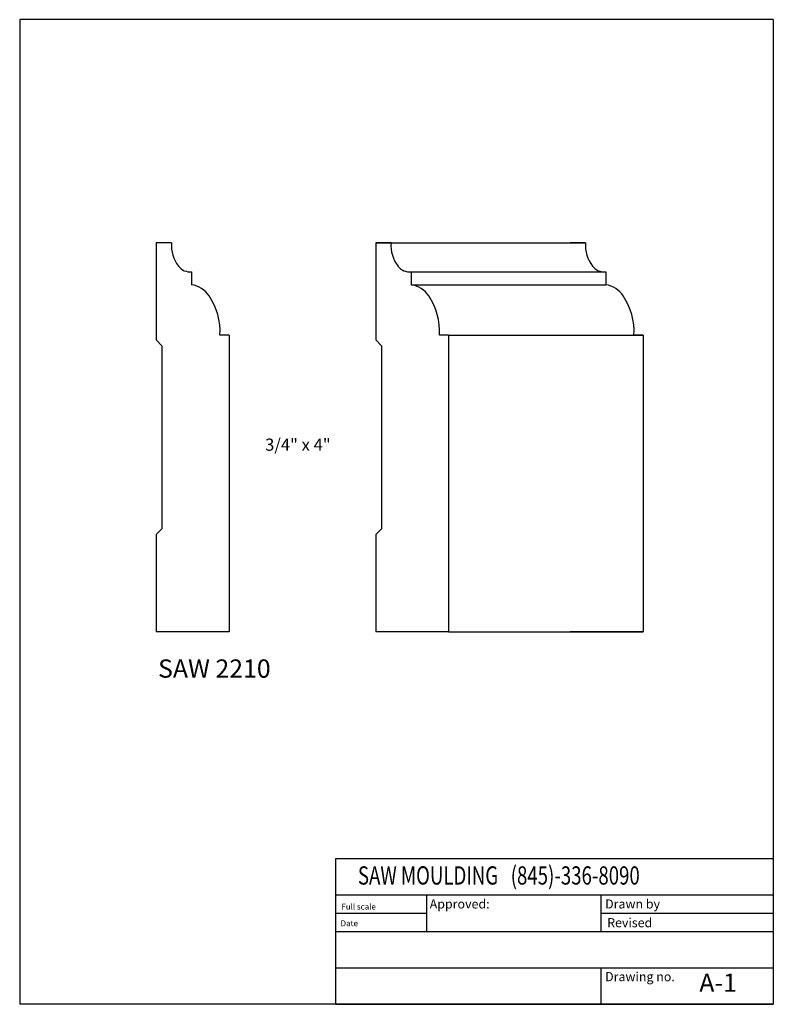
# Model space of a CAD drawing. Units: inches. Extents: x 14.2 to 22, y 4.3 to 14.4.
import ezdxf

# ---------------------------------------------------------------- set-up
doc = ezdxf.new("R2010")
doc.units = ezdxf.units.IN
doc.header["$MEASUREMENT"] = 0
doc.styles.add('ARCSTYLE', font='archstyl.shx', dxfattribs={"width": 0.75, "height": 0.125, "bigfont": 'bigfont.shx'})
doc.styles.add('ARIAL', font='arl.shx')
doc.styles.get("Standard").update_dxf_attribs({"font": 'arial.ttf'})

msp = doc.modelspace()

# ---------------------------------------------------------------- linework, layer by layer
for p, q in [((14.246, 14.41), (14.246, 4.285)), ((21.996, 14.41), (14.246, 14.41)), ((21.996, 14.41), (21.996, 4.285)), ((15.649, 12.116), (15.649, 11.116)), ((15.807, 12.116), (15.649, 12.116)), ((17.907, 12.116), (17.907, 11.116)), ((18.066, 12.116), (17.907, 12.116)), ((17.907, 12.116), (20.066, 12.116)), ((20.066, 12.116), (19.907, 12.116)), ((16.013, 11.817), (16.013, 11.684)), ((18.272, 11.817), (18.272, 11.684)), ((18.272, 11.817), (20.272, 11.817)), ((20.272, 11.817), (20.272, 11.684)), ((18.272, 11.684), (20.272, 11.684)), ((16.399, 11.167), (16.305, 11.167)), ((16.399, 11.167), (16.399, 8.116)), ((18.657, 11.167), (18.564, 11.167)), ((18.657, 11.167), (18.657, 8.116)), ((18.657, 11.167), (20.657, 11.167)), ((20.657, 11.167), (20.564, 11.167)), ((20.657, 11.167), (20.657, 8.116)), ((15.649, 11.116), (15.711, 11.054)), ((15.711, 9.179), (15.711, 11.054)), ((17.907, 11.116), (17.97, 11.054)), ((17.97, 9.179), (17.97, 11.054)), ((15.649, 9.116), (15.711, 9.179)), ((15.649, 9.116), (15.649, 8.116)), ((17.907, 9.116), (17.97, 9.179)), ((17.907, 9.116), (17.907, 8.116)), ((16.399, 8.116), (15.649, 8.116)), ((18.657, 8.116), (17.907, 8.116)), ((18.657, 8.116), (20.657, 8.116)), ((20.657, 8.116), (19.907, 8.116)), ((17.496, 4.285), (17.496, 5.785)), ((17.496, 5.785), (21.996, 5.785)), ((21.996, 5.785), (21.996, 4.285)), ((17.496, 5.41), (21.996, 5.41)), ((18.43, 5.41), (18.43, 5.035)), ((20.224, 5.035), (20.224, 5.41)), ((17.496, 5.222), (18.43, 5.222)), ((20.224, 5.222), (21.996, 5.222)), ((17.496, 5.035), (21.996, 5.035)), ((17.496, 4.66), (21.996, 4.66)), ((20.224, 4.285), (20.224, 4.66)), ((21.996, 4.285), (14.246, 4.285)), ((17.496, 4.285), (21.996, 4.285))]:
    msp.add_line(p, q)
for centre, radius, start, end in [((16.15, 12.086), 0.344, 175.0622, 217.8732), ((18.408, 12.086), 0.344, 175.0622, 217.8732), ((20.408, 12.086), 0.344, 175.0622, 217.8732), ((15.999, 11.969), 0.153, 217.8732, 275.4559), ((18.257, 11.969), 0.153, 217.8732, 275.4559), ((20.257, 11.969), 0.153, 217.8732, 275.4559), ((15.972, 11.419), 0.268, 33.9696, 81.1945), ((18.231, 11.419), 0.268, 33.9696, 81.1945), ((20.231, 11.419), 0.268, 33.9696, 81.1945), ((15.653, 11.204), 0.653, 356.7467, 33.9696), ((17.911, 11.204), 0.653, 356.7467, 33.9696), ((19.911, 11.204), 0.653, 356.7467, 33.9696)]:
    msp.add_arc(centre, radius, start, end)

# ---------------------------------------------------------------- texts
at = {"style": 'ARCSTYLE'}
msp.add_text('3/4" x 4"', height=0.125, dxfattribs=at).set_placement((16.77, 9.977))
at = {"style": 'ARCSTYLE', "width": 0.75}
msp.add_text('SAW MOULDING   (845)-336-8090', height=0.1875, dxfattribs=at).set_placement((17.724, 5.516))
for s, height, p in [('Approved:', 0.0938, (18.462, 5.27)), ('Drawn by', 0.0938, (20.266, 5.27)), ('Full scale', 0.06, (17.554, 5.259)), ('Revised', 0.0938, (20.287, 5.077)), ('Date', 0.06, (17.546, 5.088)), ('Drawing no.', 0.09375, (20.266, 4.522)), ('A-1', 0.1875, (21.235, 4.413))]:
    msp.add_text(s, height=height).set_placement(p)
at = {"insert": (15.669, 7.831), "char_height": 0.1875, "attachment_point": 1, "style": 'ARIAL'}
msp.add_mtext('{\\Farl.shx;SAW 2210\\H0.6933x; }', dxfattribs=at)

doc.saveas('drawing.dxf')
